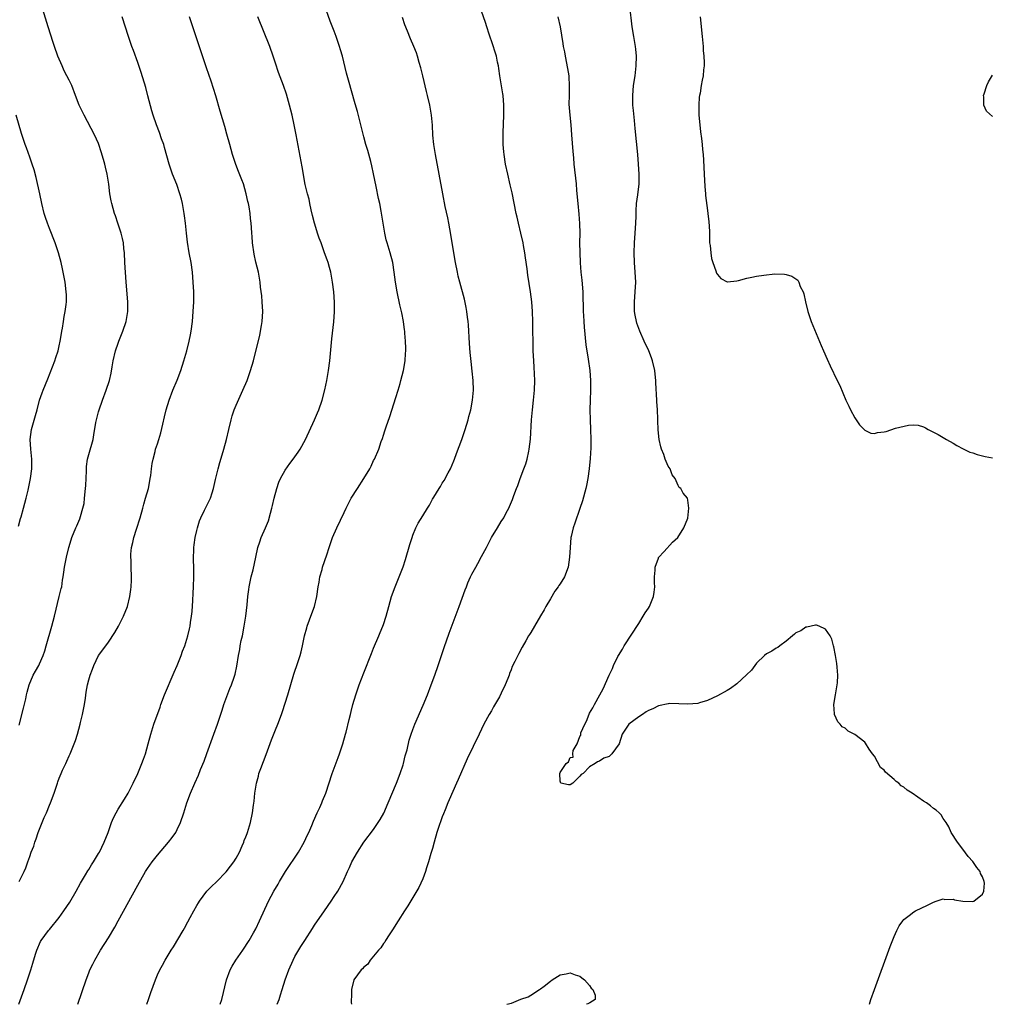
# Model space of a CAD drawing. Units: inches. Extents: x 2505447 to 2508000, y 1518000 to 1521000.
# Drawn here: x 2507059 to 2507257, y 1518000 to 1518200 of the extents above; entities that cross this region are included whole.
import ezdxf

# ---------------------------------------------------------------- set-up
doc = ezdxf.new("R2010")
doc.units = ezdxf.units.IN
doc.header["$MEASUREMENT"] = 0
doc.layers.add('LD25051518_10ft', color=9, linetype='Continuous')

msp = doc.modelspace()

# ---------------------------------------------------------------- linework, layer by layer
at = {"layer": 'LD25051518_10ft'}
for points, elevation in [([(2507058.84, 1518056.84), (2507059.74, 1518060.26), (2507060.18, 1518062.18), (2507060.35, 1518063), (2507060.44, 1518063.56), (2507060.85, 1518065), (2507061.69, 1518067), (2507062.16, 1518067.84), (2507062.83, 1518069), (2507063, 1518069.32), (2507063.7, 1518071), (2507064.03, 1518071.97), (2507064.36, 1518073), (2507065.49, 1518077), (2507066.02, 1518079), (2507067.01, 1518083), (2507067.38, 1518084.62), (2507067.5, 1518085), (2507067.68, 1518086.32), (2507067.81, 1518087), (2507067.94, 1518087.94), (2507068.05, 1518089), (2507068.34, 1518090.34), (2507068.45, 1518091), (2507068.97, 1518093), (2507069.43, 1518094.57), (2507069.57, 1518095), (2507070.4, 1518097), (2507070.6, 1518097.4), (2507071.19, 1518098.81), (2507071.32, 1518099.32), (2507071.83, 1518101), (2507072.04, 1518101.96), (2507072.17, 1518103), (2507072.37, 1518105), (2507072.39, 1518105.61), (2507072.56, 1518108.56), (2507072.55, 1518109), (2507072.56, 1518109.44), (2507072.77, 1518111), (2507073, 1518111.95), (2507073.88, 1518115), (2507074.07, 1518115.93), (2507074.46, 1518118.46), (2507074.56, 1518119), (2507075, 1518120.59), (2507075.1, 1518121), (2507075.79, 1518123), (2507076.56, 1518125), (2507077.2, 1518127), (2507077.54, 1518128.46), (2507077.76, 1518129.76), (2507078, 1518131), (2507078.48, 1518133), (2507079, 1518134.6), (2507079.15, 1518135), (2507079.96, 1518137), (2507080.64, 1518139), (2507080.99, 1518141), (2507080.97, 1518143), (2507080.64, 1518147), (2507080.37, 1518151), (2507080.27, 1518153), (2507080.18, 1518153.82), (2507080.09, 1518155), (2507079.91, 1518155.91), (2507079.62, 1518157), (2507078.94, 1518159), (2507078.47, 1518160.47), (2507078.28, 1518161), (2507077.71, 1518163), (2507077.58, 1518163.58), (2507077.3, 1518165), (2507077.07, 1518166.93), (2507076.78, 1518169), (2507076.42, 1518170.42), (2507076.3, 1518171), (2507076.03, 1518171.97), (2507075.55, 1518173.55), (2507075.09, 1518175), (2507075, 1518175.22), (2507074.18, 1518177), (2507072.04, 1518181), (2507071.04, 1518183), (2507070.34, 1518185), (2507069.57, 1518187), (2507069, 1518188.1), (2507068.57, 1518189), (2507068.03, 1518190.03), (2507067.57, 1518191), (2507066.72, 1518193), (2507066.03, 1518195), (2507065.79, 1518195.79), (2507064.72, 1518199), (2507063.37, 1518203.37)], 7140), ([(2507084.84, 1518000), (2507085.15, 1518001), (2507085.62, 1518002.38), (2507086.58, 1518005), (2507087, 1518005.99), (2507087.47, 1518007), (2507088.03, 1518007.97), (2507088.58, 1518009), (2507089.81, 1518011), (2507090.28, 1518011.72), (2507092.2, 1518015), (2507092.5, 1518015.5), (2507093.21, 1518016.79), (2507093.66, 1518017.66), (2507094.38, 1518019), (2507095, 1518020.1), (2507095.33, 1518020.67), (2507095.54, 1518021), (2507097.08, 1518023), (2507098.01, 1518023.99), (2507099, 1518024.92), (2507101, 1518026.94), (2507101.9, 1518028.1), (2507102.56, 1518029), (2507103, 1518029.76), (2507103.69, 1518031), (2507104.27, 1518032.27), (2507104.58, 1518033), (2507104.68, 1518033.32), (2507105, 1518034.08), (2507105.25, 1518034.75), (2507105.36, 1518035), (2507105.94, 1518037), (2507106.32, 1518039), (2507106.52, 1518040.52), (2507106.67, 1518041.33), (2507106.84, 1518043), (2507107.14, 1518045), (2507107.54, 1518046.46), (2507107.67, 1518047), (2507108.03, 1518048.03), (2507109.12, 1518050.88), (2507110.19, 1518053.81), (2507111, 1518055.84), (2507111.5, 1518057), (2507112.24, 1518059), (2507112.43, 1518059.57), (2507113.51, 1518063), (2507114.79, 1518067.21), (2507115.56, 1518069.56), (2507116.05, 1518071), (2507116.26, 1518071.74), (2507116.56, 1518073), (2507116.95, 1518075), (2507117.38, 1518076.62), (2507117.5, 1518077), (2507118.44, 1518079.56), (2507118.94, 1518081), (2507119.45, 1518083), (2507119.74, 1518085), (2507119.9, 1518085.9), (2507120.06, 1518087), (2507120.5, 1518088.5), (2507120.62, 1518089), (2507121.49, 1518091.49), (2507121.97, 1518093), (2507122.2, 1518093.8), (2507122.65, 1518095), (2507123.52, 1518097), (2507125, 1518100.12), (2507125.39, 1518101), (2507126.45, 1518103), (2507127.72, 1518105), (2507129.03, 1518107), (2507130.22, 1518109), (2507130.48, 1518109.52), (2507131, 1518110.7), (2507131.17, 1518111), (2507132.04, 1518113), (2507132.57, 1518114.57), (2507132.8, 1518115.2), (2507133, 1518115.86), (2507133.3, 1518116.7), (2507133.58, 1518117.58), (2507134.33, 1518119.67), (2507135.51, 1518123.51), (2507135.99, 1518125), (2507136.39, 1518126.39), (2507136.58, 1518127), (2507137.07, 1518129), (2507137.42, 1518131), (2507137.51, 1518132.49), (2507137.57, 1518133), (2507137.57, 1518133.57), (2507137.52, 1518135), (2507137.4, 1518136.6), (2507137.35, 1518137), (2507137.29, 1518137.29), (2507137.09, 1518139), (2507136.73, 1518140.73), (2507136.69, 1518141), (2507136.35, 1518142.35), (2507135.79, 1518145), (2507135.46, 1518147), (2507135.21, 1518149), (2507134.9, 1518151), (2507134.39, 1518153), (2507133.76, 1518155), (2507133.59, 1518155.59), (2507133.26, 1518157), (2507132.56, 1518161.44), (2507132.25, 1518163), (2507132.02, 1518164.02), (2507131.5, 1518166.5), (2507131.02, 1518169.02), (2507130.68, 1518170.68), (2507130.41, 1518171.59), (2507129.8, 1518173.8), (2507129.44, 1518175), (2507129, 1518176.57), (2507127.71, 1518181.71), (2507127.28, 1518183.28), (2507125.9, 1518188.1), (2507125.51, 1518189.51), (2507124.65, 1518193), (2507124.27, 1518194.27), (2507124.07, 1518195), (2507123.79, 1518195.79), (2507123.4, 1518197), (2507123, 1518198.06), (2507122.15, 1518200.15), (2507121, 1518203.41)], 7100), ([(2507231.95, 1518000), (2507232.23, 1518001), (2507233, 1518003.03), (2507236.2, 1518011.8), (2507237, 1518013.83), (2507237.54, 1518015), (2507238.03, 1518015.97), (2507238.78, 1518017), (2507239, 1518017.26), (2507240.07, 1518018.07), (2507241, 1518018.8), (2507241.37, 1518019), (2507243.79, 1518020.21), (2507245, 1518020.77), (2507245.59, 1518021), (2507247, 1518021.45), (2507247.35, 1518021.35), (2507249, 1518021.43), (2507249.3, 1518021.3), (2507251, 1518021.01), (2507253, 1518020.91), (2507253.2, 1518021), (2507255, 1518022.39), (2507255.27, 1518023), (2507255.37, 1518024.63), (2507255.35, 1518025), (2507255, 1518025.95), (2507254.61, 1518026.61), (2507254.5, 1518027), (2507253.85, 1518027.85), (2507253.05, 1518029.05), (2507252.09, 1518030.09), (2507251, 1518031.61), (2507249.88, 1518033), (2507248.6, 1518035), (2507248.11, 1518036.11), (2507247.6, 1518037), (2507247, 1518037.82), (2507246.57, 1518038.57), (2507246.18, 1518039), (2507245.54, 1518039.54), (2507245, 1518039.83), (2507244.38, 1518040.38), (2507243.6, 1518041), (2507243, 1518041.36), (2507240.67, 1518043), (2507239.62, 1518043.62), (2507239, 1518044.17), (2507238.46, 1518044.46), (2507237.95, 1518045), (2507237.38, 1518045.38), (2507237, 1518045.76), (2507235.27, 1518047.27), (2507235, 1518047.63), (2507234.23, 1518048.23), (2507233, 1518050.5), (2507232.6, 1518051), (2507231.94, 1518051.94), (2507231.16, 1518053.16), (2507231, 1518053.38), (2507229, 1518054.91), (2507227.63, 1518055.63), (2507227, 1518056.21), (2507226.45, 1518056.45), (2507226.03, 1518057), (2507225.53, 1518057.53), (2507224.87, 1518059), (2507224.88, 1518059.12), (2507224.69, 1518061), (2507225.03, 1518063), (2507225.36, 1518064.64), (2507225.42, 1518065), (2507225.46, 1518065.46), (2507225.55, 1518067), (2507225.37, 1518068.63), (2507225.36, 1518069.36), (2507225.04, 1518071), (2507224.75, 1518072.75), (2507224.66, 1518073), (2507224.31, 1518074.31), (2507223.99, 1518075), (2507223, 1518076.36), (2507221.75, 1518077), (2507221.18, 1518077.18), (2507221, 1518077.16), (2507220.11, 1518077), (2507219.25, 1518076.75), (2507219, 1518076.78), (2507217.97, 1518076.03), (2507217, 1518075.61), (2507216.68, 1518075.32), (2507216.28, 1518075), (2507215, 1518073.9), (2507213.74, 1518073), (2507213.34, 1518072.66), (2507213, 1518072.52), (2507212.09, 1518071.91), (2507211, 1518071.31), (2507210.62, 1518071), (2507209, 1518069.41), (2507208.63, 1518069), (2507207.95, 1518068.05), (2507206.96, 1518067.04), (2507205, 1518065.21), (2507203.71, 1518064.29), (2507203, 1518063.87), (2507201, 1518062.76), (2507199, 1518061.83), (2507197.35, 1518061.35), (2507197, 1518061.23), (2507195, 1518061.07), (2507193.18, 1518061.18), (2507191.2, 1518061.2), (2507191, 1518061.19), (2507189, 1518060.74), (2507187.85, 1518060.15), (2507187, 1518059.78), (2507186.49, 1518059.51), (2507185.73, 1518059), (2507185, 1518058.54), (2507182.99, 1518057), (2507181.6, 1518055), (2507181, 1518053.01), (2507179.52, 1518051), (2507179, 1518050.47), (2507177.89, 1518050.11), (2507177, 1518049.47), (2507176.61, 1518049.39), (2507176.09, 1518049), (2507175, 1518048.32), (2507173.7, 1518047), (2507173.24, 1518046.76), (2507173, 1518046.41), (2507171.55, 1518045), (2507171, 1518044.66), (2507170.67, 1518044.67), (2507169.15, 1518045), (2507169, 1518045.42), (2507168.92, 1518047), (2507169, 1518047.2), (2507170.24, 1518049), (2507170.66, 1518049.34), (2507171, 1518050.21), (2507171.66, 1518050.34), (2507171.59, 1518051), (2507171.67, 1518051.67), (2507172.46, 1518053), (2507173, 1518054.53), (2507173.2, 1518054.8), (2507173.17, 1518055), (2507173.23, 1518055.23), (2507174.05, 1518057), (2507174.39, 1518057.61), (2507174.92, 1518059.08), (2507175, 1518059.23), (2507175.68, 1518060.32), (2507175.98, 1518061), (2507177.09, 1518063), (2507177.75, 1518064.25), (2507178.95, 1518067), (2507179.63, 1518068.37), (2507179.88, 1518069), (2507180.77, 1518070.77), (2507180.9, 1518071), (2507181.7, 1518072.3), (2507182.05, 1518073), (2507185, 1518077.54), (2507185.91, 1518079), (2507186.31, 1518079.69), (2507187, 1518080.64), (2507187.21, 1518081), (2507188.03, 1518083), (2507188.12, 1518083.88), (2507188.27, 1518085), (2507188.21, 1518085.79), (2507188.2, 1518087), (2507188.34, 1518088.34), (2507188.32, 1518089), (2507189, 1518090.84), (2507189.05, 1518090.95), (2507190.2, 1518092.2), (2507191.9, 1518094.1), (2507192.95, 1518095), (2507194.16, 1518097), (2507194.99, 1518098.99), (2507195.21, 1518101), (2507195, 1518102.62), (2507194.9, 1518103), (2507194.07, 1518104.07), (2507193.57, 1518105), (2507193.23, 1518105.23), (2507193, 1518105.59), (2507192.41, 1518107), (2507191.8, 1518107.8), (2507191.36, 1518109), (2507191, 1518109.57), (2507190.36, 1518111), (2507190.08, 1518111.92), (2507189.63, 1518113), (2507189.46, 1518113.46), (2507189.18, 1518115), (2507188.95, 1518116.95), (2507188.86, 1518118.86), (2507188.88, 1518119.12), (2507188.81, 1518121), (2507188.71, 1518122.71), (2507188.71, 1518123), (2507188.5, 1518126.5), (2507188.49, 1518127), (2507188.44, 1518127.56), (2507188.29, 1518129), (2507187.83, 1518131), (2507187.61, 1518131.61), (2507187.05, 1518133.05), (2507186.11, 1518135), (2507185.2, 1518137), (2507184.63, 1518138.63), (2507184.52, 1518139), (2507184.28, 1518140.28), (2507184.16, 1518141), (2507184.13, 1518143), (2507184.29, 1518145), (2507184.39, 1518147), (2507184.29, 1518149), (2507184.11, 1518151), (2507184.04, 1518153), (2507184.14, 1518155), (2507184.3, 1518157), (2507184.41, 1518159), (2507184.45, 1518160.45), (2507184.45, 1518161.55), (2507184.56, 1518163), (2507184.8, 1518164.8), (2507185.05, 1518167), (2507185.09, 1518169), (2507184.97, 1518171), (2507184.79, 1518173), (2507184.29, 1518178.29), (2507184.1, 1518179.9), (2507183.92, 1518181.92), (2507183.81, 1518183), (2507183.76, 1518185), (2507183.93, 1518187), (2507184.24, 1518189), (2507184.49, 1518191), (2507184.55, 1518193), (2507184.42, 1518194.42), (2507184.35, 1518195), (2507184, 1518197), (2507183.68, 1518199), (2507183.15, 1518203.15)], 7060), ([(2507058.74, 1518000), (2507059.85, 1518003), (2507060.56, 1518005), (2507061.21, 1518007), (2507061.62, 1518008.38), (2507062.19, 1518010.19), (2507062.41, 1518011), (2507063.19, 1518012.81), (2507063.31, 1518013), (2507064.78, 1518015), (2507065, 1518015.23), (2507067, 1518017.69), (2507067.96, 1518019), (2507069.18, 1518020.82), (2507070.46, 1518023), (2507071.34, 1518024.66), (2507072.34, 1518026.34), (2507072.82, 1518027.18), (2507073, 1518027.45), (2507073.58, 1518028.42), (2507073.96, 1518029), (2507075, 1518030.7), (2507075.17, 1518031), (2507076.14, 1518033), (2507076.93, 1518035), (2507077.64, 1518037), (2507078.05, 1518037.95), (2507078.56, 1518039), (2507079, 1518039.75), (2507080.26, 1518041.74), (2507081.01, 1518043), (2507082.04, 1518045), (2507082.97, 1518047), (2507083.83, 1518049), (2507084.13, 1518049.87), (2507084.55, 1518051), (2507085.11, 1518053), (2507085.65, 1518055), (2507086.28, 1518057), (2507087.53, 1518060.47), (2507087.7, 1518061), (2507088.46, 1518063), (2507090.38, 1518067.62), (2507090.99, 1518069), (2507091.79, 1518071), (2507092.1, 1518071.9), (2507092.54, 1518073), (2507093.19, 1518075), (2507093.54, 1518076.46), (2507093.65, 1518077), (2507093.73, 1518077.73), (2507093.92, 1518079), (2507094.03, 1518079.97), (2507094.17, 1518082.17), (2507094.29, 1518083.71), (2507094.35, 1518085), (2507094.4, 1518087), (2507094.39, 1518088.39), (2507094.33, 1518091), (2507094.39, 1518092.39), (2507094.4, 1518093), (2507094.44, 1518093.56), (2507094.67, 1518095), (2507095, 1518096.46), (2507095.14, 1518097), (2507095.59, 1518098.41), (2507095.83, 1518099), (2507096.6, 1518100.6), (2507096.85, 1518101.15), (2507097.78, 1518103), (2507098.14, 1518104.14), (2507098.44, 1518105), (2507098.84, 1518106.84), (2507099.36, 1518109), (2507099.71, 1518110.29), (2507100.16, 1518111.84), (2507100.51, 1518113), (2507101.06, 1518115), (2507101.52, 1518117), (2507101.99, 1518119), (2507102.22, 1518119.78), (2507102.62, 1518121), (2507103, 1518121.95), (2507104.38, 1518125), (2507105.24, 1518127), (2507105.97, 1518129), (2507106.54, 1518131), (2507107.04, 1518132.96), (2507107.83, 1518136.17), (2507108.01, 1518137), (2507108.19, 1518138.19), (2507108.34, 1518139), (2507108.42, 1518141), (2507108.32, 1518143), (2507108.23, 1518144.23), (2507108, 1518146), (2507107.92, 1518147), (2507107.8, 1518147.8), (2507107.56, 1518149), (2507107.04, 1518151.04), (2507106.69, 1518152.69), (2507106.38, 1518155), (2507106.3, 1518156.3), (2507106.21, 1518157), (2507106.15, 1518158.15), (2507106.07, 1518159), (2507105.94, 1518159.94), (2507105.84, 1518161), (2507105.64, 1518162.36), (2507105.5, 1518163), (2507105.39, 1518163.39), (2507105.09, 1518165), (2507104.49, 1518167), (2507104.19, 1518167.81), (2507103.5, 1518169.5), (2507102.95, 1518170.95), (2507102.25, 1518173), (2507101.7, 1518175), (2507101.14, 1518177.14), (2507100.7, 1518178.7), (2507099.79, 1518181.79), (2507098.9, 1518184.9), (2507098.43, 1518186.43), (2507097.93, 1518187.93), (2507097, 1518190.65), (2507093.49, 1518201)], 7120), ([(2507058.86, 1518025), (2507059.86, 1518027), (2507060.19, 1518027.81), (2507060.58, 1518029), (2507061, 1518030.1), (2507061.31, 1518031), (2507061.82, 1518032.18), (2507062.04, 1518033), (2507062.32, 1518033.68), (2507062.72, 1518035), (2507063.5, 1518037), (2507063.95, 1518038.05), (2507064.38, 1518039), (2507065, 1518040.56), (2507065.21, 1518041), (2507065.96, 1518043), (2507066.62, 1518045), (2507066.73, 1518045.27), (2507067, 1518046.02), (2507067.39, 1518047), (2507067.69, 1518047.69), (2507068.31, 1518049), (2507068.54, 1518049.46), (2507069, 1518050.57), (2507069.21, 1518051), (2507070.05, 1518053), (2507070.31, 1518053.69), (2507070.7, 1518055), (2507071.27, 1518057), (2507071.33, 1518057.33), (2507071.74, 1518059), (2507072.11, 1518061), (2507072.33, 1518062.33), (2507072.49, 1518063.51), (2507072.76, 1518065), (2507073, 1518066.03), (2507073.26, 1518067), (2507073.75, 1518068.25), (2507074.01, 1518069), (2507075, 1518071.03), (2507076.48, 1518073), (2507077, 1518073.74), (2507078.3, 1518075.7), (2507079.03, 1518077), (2507080.09, 1518079), (2507080.89, 1518081), (2507081.36, 1518083), (2507081.57, 1518084.43), (2507081.63, 1518085), (2507081.69, 1518086.31), (2507081.71, 1518087), (2507081.63, 1518089), (2507081.61, 1518090.39), (2507081.58, 1518091), (2507081.6, 1518091.6), (2507081.74, 1518093), (2507082, 1518094), (2507082.18, 1518095), (2507082.71, 1518096.71), (2507083.45, 1518099), (2507084, 1518101), (2507084.2, 1518101.8), (2507084.58, 1518103), (2507085.14, 1518105), (2507085.42, 1518106.58), (2507085.53, 1518107), (2507085.65, 1518107.65), (2507085.8, 1518109), (2507085.89, 1518110.11), (2507086.09, 1518111), (2507086.5, 1518112.5), (2507086.6, 1518113), (2507087, 1518114.12), (2507087.29, 1518115), (2507087.67, 1518116.33), (2507088.11, 1518118.11), (2507088.42, 1518119.58), (2507088.77, 1518121), (2507089.35, 1518123), (2507090.13, 1518125), (2507091, 1518127.04), (2507091.73, 1518129), (2507092.39, 1518131), (2507092.99, 1518133), (2507093.47, 1518135), (2507093.72, 1518136.28), (2507093.84, 1518137), (2507094.1, 1518139), (2507094.29, 1518141), (2507094.39, 1518143), (2507094.38, 1518145), (2507094.29, 1518147), (2507094.13, 1518149), (2507093.84, 1518151), (2507093.47, 1518153), (2507093.12, 1518155.12), (2507092.9, 1518157), (2507092.7, 1518159), (2507092.5, 1518160.5), (2507092.44, 1518161), (2507092.07, 1518163), (2507091.87, 1518163.87), (2507091.56, 1518165), (2507090.91, 1518166.91), (2507090.06, 1518169), (2507089.77, 1518169.77), (2507089.37, 1518171), (2507088.44, 1518174.44), (2507088.26, 1518175), (2507087.84, 1518176.16), (2507087.43, 1518177.43), (2507086.8, 1518179), (2507086.1, 1518181), (2507085.84, 1518181.84), (2507085.06, 1518184.94), (2507084.61, 1518186.61), (2507083.69, 1518189.69), (2507083, 1518191.7), (2507082.12, 1518194.12), (2507081.78, 1518195), (2507081.11, 1518197), (2507079.81, 1518201)], 7130), ([(2507070.76, 1518000), (2507072.46, 1518005), (2507073, 1518006.41), (2507073.25, 1518007), (2507073.82, 1518008.18), (2507074.23, 1518009), (2507075.4, 1518011), (2507077, 1518013.54), (2507078.29, 1518015.71), (2507079.02, 1518017), (2507083, 1518024.26), (2507084.59, 1518027), (2507085, 1518027.66), (2507085.94, 1518029), (2507087, 1518030.37), (2507089.27, 1518033), (2507090.02, 1518033.98), (2507090.71, 1518035), (2507091, 1518035.56), (2507091.7, 1518037), (2507092.38, 1518039), (2507093, 1518041), (2507093.73, 1518043), (2507094.58, 1518045), (2507095.34, 1518046.66), (2507095.79, 1518047.79), (2507096.51, 1518049.49), (2507097.07, 1518051.07), (2507098.49, 1518055), (2507099.19, 1518057), (2507100.14, 1518059.86), (2507100.54, 1518061), (2507101.74, 1518064.26), (2507102.06, 1518065), (2507102.62, 1518066.62), (2507102.8, 1518067.2), (2507103.14, 1518068.86), (2507103.48, 1518071), (2507103.76, 1518072.24), (2507103.87, 1518073), (2507104.07, 1518074.07), (2507104.28, 1518075), (2507104.66, 1518077), (2507104.99, 1518078.99), (2507105.29, 1518081.29), (2507105.43, 1518083), (2507105.59, 1518084.41), (2507105.68, 1518085), (2507106.09, 1518087), (2507106.45, 1518088.45), (2507107.04, 1518091.04), (2507107.46, 1518093), (2507107.85, 1518094.15), (2507108.11, 1518095), (2507108.99, 1518097.01), (2507109.58, 1518098.42), (2507109.98, 1518099.98), (2507110.29, 1518101), (2507110.44, 1518101.56), (2507110.76, 1518103), (2507111.29, 1518105), (2507111.73, 1518106.27), (2507112.04, 1518107), (2507113, 1518108.74), (2507113.94, 1518110.06), (2507114.66, 1518111), (2507115.63, 1518112.37), (2507116.04, 1518113), (2507117.11, 1518115), (2507118.96, 1518118.96), (2507119.6, 1518120.4), (2507119.84, 1518121), (2507120.54, 1518123), (2507121.11, 1518125.11), (2507121.51, 1518127), (2507121.84, 1518129), (2507122.07, 1518131), (2507122.52, 1518135.48), (2507122.92, 1518138.92), (2507123.07, 1518140.93), (2507123.06, 1518142.94), (2507122.9, 1518145), (2507122.64, 1518147), (2507122.29, 1518149), (2507122.04, 1518149.96), (2507121.75, 1518151), (2507121.53, 1518151.53), (2507121.04, 1518153), (2507120.31, 1518155), (2507119.93, 1518155.93), (2507119.6, 1518157), (2507119.44, 1518157.44), (2507118.97, 1518159), (2507118.58, 1518160.58), (2507118.31, 1518161.69), (2507118.02, 1518163), (2507117.86, 1518163.86), (2507117.52, 1518165), (2507117.1, 1518166.9), (2507116.49, 1518170.49), (2507115.24, 1518177), (2507114.84, 1518179), (2507114.4, 1518181), (2507113.9, 1518183), (2507113.24, 1518185.24), (2507112.64, 1518187), (2507111.66, 1518189.66), (2507111, 1518191.59), (2507110.56, 1518193), (2507109.85, 1518195), (2507107.42, 1518201)], 7110), ([(2507099.78, 1518000), (2507100.09, 1518001), (2507101.08, 1518005), (2507101.81, 1518007), (2507102.23, 1518007.77), (2507102.96, 1518009), (2507104.37, 1518011), (2507105.68, 1518013), (2507106.54, 1518014.54), (2507107, 1518015.39), (2507107.8, 1518017), (2507109.61, 1518021), (2507110.67, 1518023), (2507111.55, 1518024.45), (2507111.85, 1518025), (2507113.09, 1518027), (2507115.7, 1518031), (2507116.85, 1518033), (2507117.52, 1518034.48), (2507117.79, 1518035), (2507118.4, 1518036.4), (2507118.75, 1518037.25), (2507119.54, 1518039), (2507120.06, 1518040.06), (2507120.47, 1518041), (2507120.61, 1518041.39), (2507121.28, 1518043), (2507122.55, 1518047), (2507123.76, 1518050.24), (2507124.06, 1518051), (2507124.73, 1518053), (2507125.31, 1518055), (2507125.41, 1518055.41), (2507126.05, 1518057.95), (2507126.27, 1518059), (2507126.43, 1518059.57), (2507126.75, 1518061), (2507127.37, 1518063), (2507128.08, 1518065), (2507129, 1518067.46), (2507130.56, 1518071.44), (2507131, 1518072.51), (2507132.07, 1518075), (2507132.33, 1518075.67), (2507132.89, 1518077), (2507133, 1518077.29), (2507133.56, 1518079), (2507134.1, 1518081), (2507134.67, 1518083), (2507135.39, 1518085), (2507136.21, 1518087), (2507137, 1518089.06), (2507137.48, 1518090.52), (2507138.39, 1518093.61), (2507138.83, 1518095), (2507139, 1518095.47), (2507139.64, 1518097), (2507140.08, 1518097.92), (2507141, 1518099.45), (2507141.96, 1518101), (2507142.37, 1518101.63), (2507143, 1518102.82), (2507143.25, 1518103.25), (2507144.34, 1518105), (2507144.62, 1518105.38), (2507145, 1518106.05), (2507145.39, 1518106.61), (2507146.18, 1518108.18), (2507146.64, 1518109), (2507147.35, 1518110.65), (2507147.47, 1518111), (2507147.91, 1518112.09), (2507148.96, 1518115), (2507149.62, 1518117), (2507150.23, 1518119), (2507150.38, 1518119.62), (2507150.78, 1518121), (2507151.17, 1518123), (2507151.34, 1518125), (2507151.28, 1518127), (2507151.08, 1518128.91), (2507150.85, 1518130.85), (2507150.67, 1518132.67), (2507150.54, 1518134.54), (2507150.31, 1518138.31), (2507150.25, 1518139), (2507150.13, 1518139.87), (2507150.01, 1518141), (2507149.87, 1518141.87), (2507149.51, 1518143.51), (2507148.56, 1518147), (2507148.24, 1518148.24), (2507148.07, 1518149), (2507147.67, 1518151), (2507147.32, 1518153), (2507146.73, 1518156.73), (2507146.32, 1518159), (2507146.11, 1518160.11), (2507145.59, 1518162.41), (2507145.08, 1518165), (2507143.58, 1518173), (2507143.27, 1518175), (2507143.08, 1518176.92), (2507142.97, 1518178.97), (2507142.8, 1518181), (2507142.47, 1518183), (2507142.01, 1518185), (2507141.78, 1518185.78), (2507141, 1518189), (2507140.65, 1518190.65), (2507140.3, 1518191.7), (2507139.96, 1518193), (2507139.71, 1518193.71), (2507139.19, 1518195), (2507138.52, 1518196.52), (2507137.92, 1518198.08), (2507137.38, 1518199.38), (2507136.86, 1518200.86)], 7090), ([(2507111.4, 1518000), (2507111.76, 1518001), (2507112.08, 1518001.92), (2507112.39, 1518003), (2507113, 1518005), (2507113.72, 1518007), (2507114.63, 1518009), (2507115, 1518009.7), (2507116.21, 1518011.79), (2507117, 1518013), (2507118.55, 1518015.45), (2507119, 1518016.12), (2507121, 1518019.02), (2507122.39, 1518021), (2507123, 1518021.97), (2507123.72, 1518023), (2507124.82, 1518025), (2507125.7, 1518027), (2507126.12, 1518027.88), (2507126.59, 1518029), (2507127.7, 1518031), (2507129, 1518033), (2507131, 1518035.61), (2507131.94, 1518037), (2507132.35, 1518037.65), (2507133.07, 1518038.93), (2507133.98, 1518041), (2507135.66, 1518045), (2507136.43, 1518047), (2507137, 1518048.78), (2507137.07, 1518049), (2507137.44, 1518050.56), (2507137.81, 1518051.81), (2507138.25, 1518053.75), (2507138.67, 1518055), (2507139, 1518055.93), (2507139.4, 1518057), (2507141.12, 1518060.88), (2507141.99, 1518063), (2507142.75, 1518065), (2507143.47, 1518067), (2507144.16, 1518069), (2507145.37, 1518072.63), (2507146.42, 1518075.58), (2507148.44, 1518081), (2507149.65, 1518084.35), (2507149.91, 1518085), (2507150.21, 1518085.79), (2507150.73, 1518087), (2507151, 1518087.56), (2507151.79, 1518089), (2507152.24, 1518089.76), (2507153, 1518091.14), (2507153.98, 1518093), (2507154.34, 1518093.66), (2507155.01, 1518095), (2507156.21, 1518097), (2507157, 1518098.25), (2507157.5, 1518099), (2507158.03, 1518100.03), (2507158.56, 1518101), (2507158.7, 1518101.3), (2507159.27, 1518102.73), (2507159.56, 1518103.56), (2507160.1, 1518105), (2507160.37, 1518105.63), (2507160.86, 1518107), (2507161.63, 1518109), (2507161.99, 1518110.01), (2507162.28, 1518111), (2507162.6, 1518112.6), (2507162.7, 1518113), (2507162.93, 1518115.07), (2507163.16, 1518119), (2507163.33, 1518121), (2507163.56, 1518123), (2507163.77, 1518125), (2507163.83, 1518127), (2507163.7, 1518129.7), (2507163.6, 1518131), (2507163.53, 1518133), (2507163.43, 1518139), (2507163.36, 1518141), (2507163.21, 1518143), (2507162.97, 1518145.03), (2507162.44, 1518148.44), (2507162.29, 1518149.71), (2507161.97, 1518151.97), (2507161.82, 1518153), (2507161.54, 1518154.46), (2507161.45, 1518155), (2507161, 1518156.99), (2507160.51, 1518159), (2507160.22, 1518160.22), (2507160.05, 1518161), (2507159.2, 1518165.2), (2507158.83, 1518166.83), (2507158.32, 1518169), (2507157.89, 1518171), (2507157.57, 1518173), (2507157.52, 1518173.52), (2507157.42, 1518175), (2507157.4, 1518175.4), (2507157.41, 1518177.41), (2507157.55, 1518181), (2507157.53, 1518181.53), (2507157.54, 1518183), (2507157.36, 1518185), (2507157.32, 1518185.32), (2507156.74, 1518189), (2507156.52, 1518190.52), (2507156.43, 1518191), (2507156.25, 1518191.75), (2507156, 1518193), (2507155.78, 1518193.78), (2507155.3, 1518195.3), (2507154.55, 1518197.45), (2507154.05, 1518199), (2507153.82, 1518199.82), (2507153, 1518202.17)], 7080), ([(2507168.5, 1518201), (2507168.97, 1518199), (2507169.56, 1518195.56), (2507169.64, 1518195), (2507169.87, 1518193.87), (2507170.01, 1518193), (2507170.5, 1518190.5), (2507170.73, 1518189), (2507170.85, 1518186.85), (2507170.8, 1518185), (2507170.79, 1518183.21), (2507170.95, 1518181), (2507171.14, 1518179), (2507171.31, 1518177), (2507171.56, 1518173.56), (2507171.68, 1518172.32), (2507171.8, 1518171), (2507172.25, 1518167), (2507172.35, 1518165.65), (2507172.6, 1518163), (2507172.83, 1518160.83), (2507172.95, 1518158.95), (2507172.97, 1518156.97), (2507172.96, 1518155), (2507172.98, 1518153.02), (2507173.08, 1518150.92), (2507173.23, 1518149), (2507173.4, 1518147.4), (2507173.58, 1518145), (2507173.63, 1518143.63), (2507173.7, 1518142.3), (2507173.71, 1518141), (2507173.76, 1518140.24), (2507173.79, 1518139), (2507173.86, 1518137.86), (2507174.25, 1518134.25), (2507174.69, 1518131.31), (2507175.02, 1518129), (2507175.2, 1518127), (2507175.2, 1518125), (2507175.11, 1518123), (2507175.05, 1518121), (2507175.09, 1518119), (2507175.19, 1518117), (2507175.26, 1518115), (2507175.24, 1518113.24), (2507175.09, 1518111.09), (2507174.88, 1518109), (2507174.61, 1518107), (2507174.36, 1518105.64), (2507174.21, 1518105), (2507173.53, 1518102.48), (2507173, 1518100.91), (2507171.97, 1518097.97), (2507171.67, 1518097), (2507171.24, 1518095.24), (2507171.19, 1518095), (2507171.01, 1518093), (2507170.92, 1518091), (2507170.61, 1518089), (2507169.88, 1518087), (2507169, 1518085.6), (2507168.75, 1518085.25), (2507168.62, 1518085), (2507167.91, 1518084.09), (2507167, 1518082.51), (2507166.11, 1518081), (2507165.72, 1518080.28), (2507165, 1518079.06), (2507163.75, 1518077), (2507163, 1518075.67), (2507162.75, 1518075.25), (2507162.58, 1518075), (2507162, 1518074), (2507161.27, 1518072.73), (2507160.56, 1518071.44), (2507159.77, 1518069.77), (2507159.25, 1518068.75), (2507159, 1518068.1), (2507158.68, 1518067.32), (2507158.58, 1518067), (2507158.33, 1518066.33), (2507157.79, 1518065), (2507157, 1518063.33), (2507156.62, 1518062.62), (2507155.44, 1518060.56), (2507155, 1518059.74), (2507154.54, 1518059), (2507153.45, 1518057), (2507152.47, 1518055), (2507150.04, 1518049.96), (2507148.21, 1518045.79), (2507147.89, 1518045), (2507146.37, 1518041.63), (2507146.15, 1518041), (2507145.6, 1518039.6), (2507145.23, 1518038.77), (2507145, 1518038.14), (2507144.67, 1518037.33), (2507144.39, 1518036.39), (2507143.9, 1518035), (2507143.34, 1518033), (2507143, 1518031.72), (2507142.68, 1518030.68), (2507142.21, 1518029), (2507141.78, 1518027.78), (2507141.57, 1518027), (2507141, 1518025.51), (2507140.2, 1518023.8), (2507139, 1518021.73), (2507137.97, 1518020.03), (2507137.28, 1518019), (2507136, 1518017), (2507134.85, 1518015.15), (2507134.15, 1518014.15), (2507133.45, 1518013), (2507133.32, 1518012.68), (2507133, 1518012.35), (2507132.5, 1518011.5), (2507131.98, 1518011), (2507131, 1518009.8), (2507130.28, 1518009), (2507129.83, 1518008.17), (2507129, 1518007.53), (2507128.77, 1518007.23), (2507128.45, 1518007), (2507126.97, 1518005), (2507126.51, 1518003), (2507126.5, 1518001.5), (2507126.41, 1518001), (2507126.45, 1518000.4), (2507126.51, 1518000)], 7070), ([(2507197.49, 1518201), (2507197.91, 1518197), (2507198.09, 1518195), (2507198.14, 1518194.14), (2507198.26, 1518193), (2507198.32, 1518191.68), (2507198.3, 1518191), (2507198.19, 1518190.19), (2507198.08, 1518189), (2507197.88, 1518188.12), (2507197.69, 1518187), (2507197.48, 1518185.48), (2507197.38, 1518185), (2507197.33, 1518184.67), (2507197.23, 1518183), (2507197.26, 1518181), (2507197.44, 1518179), (2507197.6, 1518177.6), (2507197.79, 1518176.21), (2507197.91, 1518175), (2507197.97, 1518173.97), (2507198.09, 1518173), (2507198.17, 1518171.83), (2507198.3, 1518169), (2507198.45, 1518166.45), (2507198.59, 1518165), (2507198.61, 1518164.61), (2507199, 1518161.57), (2507199.09, 1518161), (2507199.25, 1518159.25), (2507199.3, 1518159), (2507199.33, 1518158.67), (2507199.37, 1518157), (2507199.38, 1518155.38), (2507199.42, 1518155), (2507199.51, 1518154.49), (2507199.65, 1518153), (2507199.84, 1518151.84), (2507200.11, 1518151), (2507200.72, 1518149.28), (2507200.83, 1518148.83), (2507201, 1518148.56), (2507201.71, 1518147.71), (2507203, 1518147.09), (2507203.08, 1518147.08), (2507205, 1518147.26), (2507205.33, 1518147.33), (2507207, 1518147.8), (2507208, 1518148), (2507209, 1518148.23), (2507210.45, 1518148.45), (2507212.69, 1518148.69), (2507214.65, 1518148.65), (2507215, 1518148.58), (2507216.2, 1518148.2), (2507217, 1518147.68), (2507217.37, 1518147.37), (2507217.56, 1518147), (2507217.89, 1518146.11), (2507218.47, 1518145), (2507218.64, 1518144.64), (2507218.95, 1518143), (2507219.4, 1518141), (2507220.09, 1518139), (2507222.13, 1518134.13), (2507222.62, 1518133), (2507223.33, 1518131.33), (2507223.95, 1518129.95), (2507225.43, 1518127), (2507225.94, 1518125.94), (2507227.13, 1518123), (2507227.78, 1518121.78), (2507228.08, 1518121), (2507229, 1518119.4), (2507229.26, 1518119), (2507229.96, 1518117.96), (2507231, 1518116.85), (2507232.26, 1518116.26), (2507233, 1518116.2), (2507233.63, 1518116.37), (2507235, 1518116.55), (2507235.37, 1518116.63), (2507237.26, 1518117.26), (2507239.92, 1518117.92), (2507241, 1518117.93), (2507241.91, 1518117.91), (2507243, 1518117.53), (2507243.37, 1518117.37), (2507243.93, 1518117), (2507245, 1518116.48), (2507245.97, 1518115.97), (2507247, 1518115.39), (2507247.66, 1518115), (2507249, 1518114.24), (2507249.77, 1518113.77), (2507251.04, 1518113.04), (2507252.42, 1518112.42), (2507253, 1518112.24), (2507253.93, 1518111.93), (2507255.54, 1518111.54), (2507257, 1518111.25)], 7050), ([(2507257, 1518180.71), (2507255.81, 1518181.81), (2507255.29, 1518183), (2507255.29, 1518184.71), (2507255.22, 1518185), (2507255.3, 1518185.3), (2507255.87, 1518187), (2507256.24, 1518187.76), (2507257, 1518189.1)], 7040), ([(2507058.67, 1518097.33), (2507059.12, 1518098.88), (2507059.24, 1518099.24), (2507059.72, 1518101), (2507059.96, 1518102.04), (2507060.25, 1518103), (2507060.66, 1518104.66), (2507061.17, 1518107), (2507061.42, 1518109), (2507061.39, 1518111), (2507061.19, 1518113), (2507061.11, 1518115), (2507061.38, 1518117), (2507062.16, 1518119.84), (2507062.49, 1518121), (2507063.01, 1518123), (2507063.51, 1518124.49), (2507063.71, 1518125), (2507064.17, 1518126.17), (2507064.67, 1518127.33), (2507066.11, 1518131), (2507066.33, 1518131.67), (2507066.75, 1518133), (2507067, 1518134.03), (2507067.2, 1518135), (2507067.45, 1518136.55), (2507067.51, 1518137), (2507067.63, 1518137.63), (2507067.84, 1518139), (2507067.99, 1518140.01), (2507068.22, 1518141), (2507068.42, 1518142.42), (2507068.47, 1518143), (2507068.45, 1518144.45), (2507068.42, 1518145), (2507068.17, 1518147), (2507068.01, 1518148.01), (2507067.68, 1518149.68), (2507067.39, 1518151), (2507066.87, 1518153), (2507066.17, 1518155), (2507065, 1518157.89), (2507064.59, 1518159), (2507064.19, 1518160.19), (2507063.96, 1518161), (2507063.47, 1518163), (2507063.04, 1518165), (2507062.27, 1518168.27), (2507061.87, 1518169.87), (2507061.5, 1518171), (2507061, 1518172.45), (2507060.31, 1518174.31), (2507060.04, 1518175), (2507059.28, 1518177.28), (2507058.2, 1518181)], 7150), ([(2507158.11, 1518000), (2507159.07, 1518000.26), (2507159.59, 1518000.45), (2507161, 1518001.02), (2507162.5, 1518001.5), (2507163, 1518001.86), (2507164.8, 1518003), (2507165, 1518003.14), (2507165.72, 1518003.72), (2507167, 1518004.69), (2507167.38, 1518005), (2507169, 1518006.01), (2507170.21, 1518006.21), (2507171, 1518006.4), (2507172.03, 1518006.03), (2507173, 1518005.75), (2507173.4, 1518005.4), (2507173.94, 1518005), (2507175, 1518003.81), (2507175.31, 1518003.31), (2507175.68, 1518003), (2507176.12, 1518001.88), (2507176.09, 1518001), (2507175.06, 1518000.29), (2507174.64, 1518000.11), (2507174.33, 1518000)], 7070)]:
    msp.add_lwpolyline(points, dxfattribs=dict(at, elevation=elevation))

doc.saveas('drawing.dxf')
